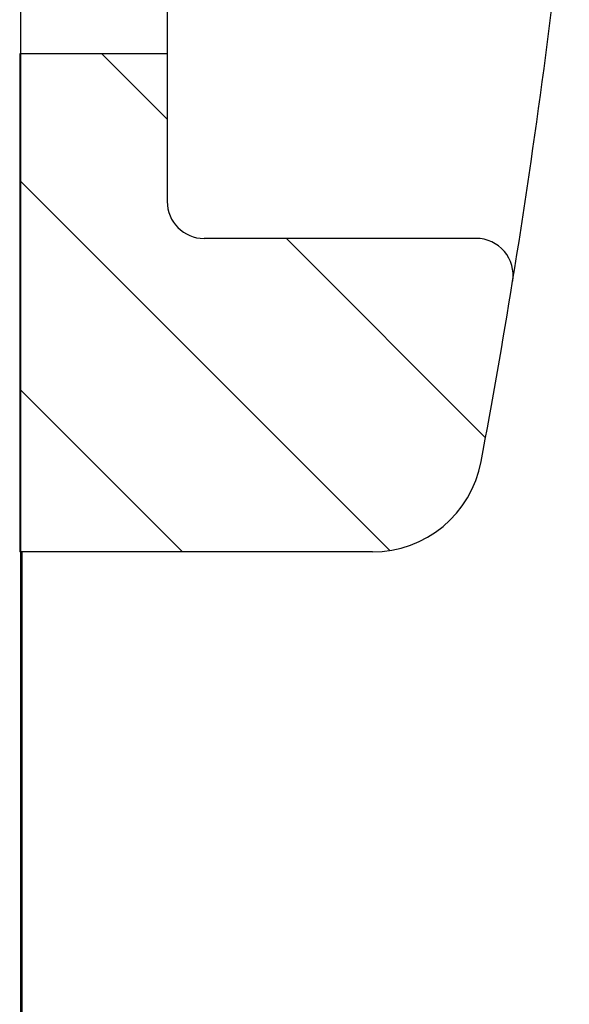
# Model space of a CAD drawing. Units: millimetres. Extents: x 1073 to 2263, y 16 to 847.
# Drawn here: x 2207 to 2214, y 367 to 381 of the extents above; entities that cross this region are included whole.
import ezdxf

# ---------------------------------------------------------------- set-up
doc = ezdxf.new("R2010")
doc.units = ezdxf.units.MM

# ---------------------------------------------------------------- blocks, each defined once
blk = doc.blocks.new('45165-6-0880_Kettenbock_E7x0_integriert__203', base_point=(2199.842, 373.306))
at = {"linetype": 'Continuous'}
h = blk.add_hatch(dxfattribs=at)
h.set_pattern_fill('_USER', color=3, scale=2, angle=135, pattern_type=0)
h.set_pattern_definition([(135, (0, 0), (-1.4142136, -1.4142136), [])])
edge = h.paths.add_edge_path()
edge.add_line((2206.855, 373.306), (2211.624, 373.306))
edge.add_arc((2211.624, 374.806), 1.5, 270, 349.3925)
edge.add_arc((2112.842, 393.306), 102, 349.39252, 350.78739)
edge.add_arc((2213.033, 377.056), 0.5, 350.7874, 450)
edge.add_line((2213.033, 377.556), (2209.342, 377.556))
edge.add_arc((2209.342, 378.056), 0.5, 180, 270, ccw=False)
edge.add_line((2208.842, 378.056), (2208.842, 380.056))
edge.add_line((2208.842, 380.056), (2206.855, 380.056))
edge.add_line((2206.855, 380.056), (2206.842, 380.056))
edge.add_line((2206.842, 380.056), (2206.842, 373.306))
edge.add_line((2206.842, 373.306), (2206.855, 373.306))
at = {"color": 1, "linetype": 'Continuous'}
for p, q in [((2208.842, 380.906), (2208.842, 380.056)), ((2206.855, 380.056), (2206.842, 380.056)), ((2206.842, 380.056), (2206.842, 373.306)), ((2208.842, 380.056), (2206.855, 380.056)), ((2208.842, 380.056), (2208.842, 378.056)), ((2213.033, 377.556), (2209.342, 377.556)), ((2206.855, 373.306), (2206.842, 373.306)), ((2211.624, 373.306), (2206.855, 373.306))]:
    blk.add_line(p, q, dxfattribs=at)
for centre, radius, start, end in [((2112.842, 393.306), 102, 350.78739, 354.06223), ((2209.342, 378.056), 0.5, 180, 270), ((2213.033, 377.056), 0.5, 350.7874, 90), ((2112.842, 393.306), 102, 349.39252, 350.78739), ((2211.624, 374.806), 1.5, 270, 349.3925)]:
    blk.add_arc(centre, radius, start, end, dxfattribs=at)
blk = doc.blocks.new('49999-holz-001_T02_Fluegelprofil_3__236', base_point=(2128.87, 298.312))
at = {"color": 1, "linetype": 'Continuous'}
for p, q in [((2206.871, 373.306), (2206.87, 343.306)), ((2206.872, 298.312), (2206.872, 373.306))]:
    blk.add_line(p, q, dxfattribs=at)
blk = doc.blocks.new('49999-holz-002_T02_Fluegelprofil_bearbeitet__237', base_point=(2128.855, 319.306))
at = {"color": 1, "linetype": 'Continuous'}
for p, q in [((2206.855, 383.106), (2206.855, 380.056)), ((2206.855, 380.056), (2206.855, 373.306)), ((2206.855, 373.306), (2206.855, 343.306)), ((2206.871, 373.306), (2206.87, 343.306))]:
    blk.add_line(p, q, dxfattribs=at)
blk = doc.blocks.new('49999-holz-002_B2_Fluegel__238', base_point=(2128.855, 298.312))
for name, p in [('49999-holz-002_T02_Fluegelprofil_bearbeitet__237', (2128.855, 319.306)), ('49999-holz-001_T02_Fluegelprofil_3__236', (2128.87, 298.312))]:
    blk.add_blockref(name, p)
blk = doc.blocks.new('49999-holz-002__243', base_point=(2112.355, 298.312))
blk.add_blockref('49999-holz-002_B2_Fluegel__238', (2128.855, 298.312))
blk = doc.blocks.new('45173-EP-001__244', base_point=(2112.355, 298.312))
for name, p in [('49999-holz-002__243', (2112.355, 298.312)), ('45165-6-0880_Kettenbock_E7x0_integriert__203', (2199.842, 373.306))]:
    blk.add_blockref(name, p)
blk = doc.blocks.new('TeilansichtC_von_SchnittC', base_point=(2164.016, 368.309))
blk.add_blockref('45173-EP-001__244', (2112.355, 298.312))

msp = doc.modelspace()

# ---------------------------------------------------------------- block references
msp.add_blockref('TeilansichtC_von_SchnittC', (2164.016, 368.309))

doc.saveas('drawing.dxf')
